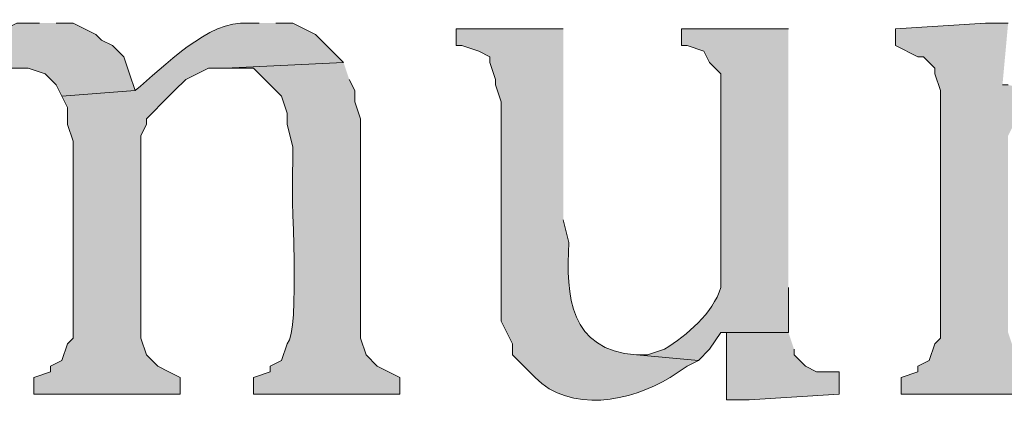
# Model space of a CAD drawing. Units: inches. Extents: x 0 to 210, y 0 to 297.
# Drawn here: x 36 to 40, y 268 to 270 of the extents above; entities that cross this region are included whole.
import ezdxf

# ---------------------------------------------------------------- set-up
doc = ezdxf.new("R2010")
doc.units = ezdxf.units.IN
doc.header["$MEASUREMENT"] = 0
doc.layers.add('Layer 1', color=7, linetype='Continuous')

# ---------------------------------------------------------------- blocks, each defined once
blk = doc.blocks.new('block 5')
at = {"layer": 'Layer 1', "true_color": 0xffffff}
for points in [[(36.3855, 269.5857), (36.3008, 269.5857), (36.2585, 269.5645), (36.195, 269.5434), (36.1738, 269.5434), (36.1315, 269.5222), (36.0468, 269.4375), (36.2585, 269.4164), (36.3432, 269.4164), (36.4067, 269.3952), (36.449, 269.3529), (36.4702, 269.3105), (36.7453, 269.3317), (36.7242, 269.3952), (36.703, 269.4587), (36.6607, 269.501), (36.6183, 269.5222), (36.5972, 269.5434), (36.5125, 269.5857), (36.449, 269.5857)], [(40.0262, 269.5857), (39.9415, 269.5857), (39.6028, 269.5645), (39.6028, 269.501), (39.6875, 269.4587), (39.7087, 269.4587), (39.751, 269.4164), (39.751, 269.3952), (39.7722, 269.3317), (39.7722, 268.4004), (39.751, 268.3792), (39.7298, 268.3157), (39.6875, 268.2945), (39.6875, 268.2734), (39.624, 268.2522), (39.624, 268.1887), (40.1743, 268.1887), (40.1743, 268.2522), (40.1532, 268.2734), (40.1108, 268.2945), (40.0685, 268.3157), (40.0473, 268.358), (40.0262, 268.4215), (40.0262, 269.1624), (40.0473, 269.2047), (40.0473, 269.2259), (40.132, 269.3105), (40.132, 269.3317), (40.0262, 269.3529), (40.005, 269.3529)], [(39.2007, 268.4216), (38.9467, 268.4216), (38.9678, 268.4216), (38.9678, 268.1675), (39.0525, 268.1675), (39.3912, 268.1887), (39.3912, 268.2734), (39.3065, 268.2734), (39.2642, 268.2945), (39.2218, 268.3369), (39.2218, 268.358)]]:
    blk.add_hatch(color=7, dxfattribs=at).paths.add_polyline_path(points)
h = blk.add_hatch(color=7, dxfattribs=at)
edge = h.paths.add_edge_path()
edge.add_spline(control_points=[(37.211, 269.5857), (37.211, 269.5857), (37.1687, 269.5857), (37.1687, 269.5857), (37.0212, 269.5988), (36.8512, 269.4181), (36.7453, 269.3317), (36.7453, 269.3317), (36.4702, 269.3105), (36.4702, 269.3105), (36.4702, 269.3105), (36.4913, 269.2682), (36.4913, 269.2682), (36.4913, 269.2682), (36.4913, 269.2047), (36.4913, 269.2047), (36.4913, 269.2047), (36.5125, 269.1412), (36.5125, 269.1412), (36.5125, 269.1412), (36.5125, 268.4004), (36.5125, 268.4004), (36.5125, 268.4004), (36.4913, 268.3792), (36.4913, 268.3792), (36.4913, 268.3792), (36.4702, 268.3157), (36.4702, 268.3157), (36.4702, 268.3157), (36.4278, 268.2945), (36.4278, 268.2945), (36.4278, 268.2945), (36.4278, 268.2734), (36.4278, 268.2734), (36.4278, 268.2734), (36.3643, 268.2522), (36.3643, 268.2522), (36.3643, 268.2522), (36.3643, 268.1887), (36.3643, 268.1887), (36.3643, 268.1887), (36.9147, 268.1887), (36.9147, 268.1887), (36.9147, 268.1887), (36.9147, 268.2522), (36.9147, 268.2522), (36.9147, 268.2522), (36.8723, 268.2734), (36.8723, 268.2734), (36.8723, 268.2734), (36.83, 268.2945), (36.83, 268.2945), (36.83, 268.2945), (36.7877, 268.3369), (36.7877, 268.3369), (36.7877, 268.3369), (36.7665, 268.4004), (36.7665, 268.4004), (36.7665, 268.4004), (36.7665, 269.1624), (36.7665, 269.1624), (36.7665, 269.1624), (36.7877, 269.2047), (36.7877, 269.2047), (36.7877, 269.2047), (36.7877, 269.2259), (36.7877, 269.2259), (36.7877, 269.2259), (36.8723, 269.3105), (36.8723, 269.3105), (36.8723, 269.3105), (36.8935, 269.3317), (36.8935, 269.3317), (36.8935, 269.3317), (36.9358, 269.374), (36.9358, 269.374), (36.9358, 269.374), (37.0205, 269.4164), (37.0205, 269.4164), (37.0205, 269.4164), (37.084, 269.4164), (37.084, 269.4164), (37.084, 269.4164), (37.5285, 269.4375), (37.5285, 269.4375), (37.5285, 269.4375), (37.4227, 269.5434), (37.4227, 269.5434), (37.4227, 269.5434), (37.338, 269.5857), (37.338, 269.5857), (37.338, 269.5857), (37.2745, 269.5857), (37.2745, 269.5857)], knot_values=[0, 0, 0, 0, 0.352778, 0.352778, 0.352778, 0.705556, 0.705556, 0.705556, 1.058333, 1.058333, 1.058333, 1.411111, 1.411111, 1.411111, 1.763889, 1.763889, 1.763889, 2.116667, 2.116667, 2.116667, 2.469444, 2.469444, 2.469444, 2.822222, 2.822222, 2.822222, 3.175, 3.175, 3.175, 3.527778, 3.527778, 3.527778, 3.880556, 3.880556, 3.880556, 4.233333, 4.233333, 4.233333, 4.586111, 4.586111, 4.586111, 4.938889, 4.938889, 4.938889, 5.291667, 5.291667, 5.291667, 5.644444, 5.644444, 5.644444, 5.997222, 5.997222, 5.997222, 6.35, 6.35, 6.35, 6.702778, 6.702778, 6.702778, 7.055556, 7.055556, 7.055556, 7.408333, 7.408333, 7.408333, 7.761111, 7.761111, 7.761111, 8.113889, 8.113889, 8.113889, 8.466667, 8.466667, 8.466667, 8.819444, 8.819444, 8.819444, 9.172222, 9.172222, 9.172222, 9.525, 9.525, 9.525, 9.877778, 9.877778, 9.877778, 10.230556, 10.230556, 10.230556, 10.583333, 10.583333, 10.583333, 10.936111, 10.936111, 10.936111, 10.936111], degree=3, periodic=0)
edge.add_line((37.2745, 269.5857), (37.211, 269.5857))
h = blk.add_hatch(color=7, dxfattribs=at)
edge = h.paths.add_edge_path()
edge.add_spline(control_points=[(38.354, 269.5646), (38.354, 269.5646), (37.9518, 269.5646), (37.9518, 269.5646), (37.9518, 269.5646), (37.9518, 269.501), (37.9518, 269.501), (37.9518, 269.501), (37.973, 269.501), (37.973, 269.501), (37.973, 269.501), (38.0365, 269.4799), (38.0365, 269.4799), (38.0365, 269.4799), (38.0788, 269.4587), (38.0788, 269.4587), (38.0788, 269.4587), (38.0788, 269.4375), (38.0788, 269.4375), (38.0788, 269.4375), (38.1, 269.374), (38.1, 269.374), (38.1, 269.374), (38.1, 269.3529), (38.1, 269.3529), (38.1, 269.3529), (38.1212, 269.2894), (38.1212, 269.2894), (38.1212, 269.2894), (38.1212, 268.4639), (38.1212, 268.4639), (38.1212, 268.4639), (38.1635, 268.3792), (38.1635, 268.3792), (38.1635, 268.3792), (38.1635, 268.3369), (38.1635, 268.3369), (38.1635, 268.3369), (38.2482, 268.2522), (38.2482, 268.2522), (38.3805, 268.1171), (38.6069, 268.1608), (38.7562, 268.2522), (38.7562, 268.2522), (38.8197, 268.2945), (38.8197, 268.2945), (38.8197, 268.2945), (38.862, 268.3157), (38.862, 268.3157), (38.862, 268.3157), (38.6292, 268.3369), (38.6292, 268.3369), (38.3794, 268.3556), (38.3635, 268.5566), (38.3752, 268.7602), (38.3752, 268.7602), (38.354, 268.8449), (38.354, 268.8449)], knot_values=[0, 0, 0, 0, 0.352778, 0.352778, 0.352778, 0.705556, 0.705556, 0.705556, 1.058333, 1.058333, 1.058333, 1.411111, 1.411111, 1.411111, 1.763889, 1.763889, 1.763889, 2.116667, 2.116667, 2.116667, 2.469444, 2.469444, 2.469444, 2.822222, 2.822222, 2.822222, 3.175, 3.175, 3.175, 3.527778, 3.527778, 3.527778, 3.880556, 3.880556, 3.880556, 4.233333, 4.233333, 4.233333, 4.586111, 4.586111, 4.586111, 4.938889, 4.938889, 4.938889, 5.291667, 5.291667, 5.291667, 5.644444, 5.644444, 5.644444, 5.997222, 5.997222, 5.997222, 6.35, 6.35, 6.35, 6.702778, 6.702778, 6.702778, 6.702778], degree=3, periodic=0)
edge.add_line((38.354, 268.8449), (38.354, 269.5646))
h = blk.add_hatch(color=7, dxfattribs=at)
edge = h.paths.add_edge_path()
edge.add_spline(control_points=[(39.2007, 269.5646), (39.2007, 269.5646), (38.7985, 269.5646), (38.7985, 269.5646), (38.7985, 269.5646), (38.7985, 269.501), (38.7985, 269.501), (38.7985, 269.501), (38.8197, 269.501), (38.8197, 269.501), (38.8197, 269.501), (38.8832, 269.4799), (38.8832, 269.4799), (38.8832, 269.4799), (38.9043, 269.4375), (38.9043, 269.4375), (38.9043, 269.4375), (38.9467, 269.3952), (38.9467, 269.3952), (38.9467, 269.3952), (38.9467, 268.5909), (38.9467, 268.5909), (38.9156, 268.4921), (38.8211, 268.4134), (38.735, 268.358), (38.735, 268.358), (38.6715, 268.3369), (38.6715, 268.3369), (38.6715, 268.3369), (38.6292, 268.3369), (38.6292, 268.3369), (38.6292, 268.3369), (38.862, 268.3157), (38.862, 268.3157), (38.862, 268.3157), (38.9043, 268.358), (38.9043, 268.358), (38.9043, 268.358), (38.9467, 268.4215), (38.9467, 268.4215), (38.9467, 268.4215), (39.2007, 268.4215), (39.2007, 268.4215), (39.2007, 268.4215), (39.2007, 268.5909), (39.2007, 268.5909)], knot_values=[0, 0, 0, 0, 0.352778, 0.352778, 0.352778, 0.705556, 0.705556, 0.705556, 1.058333, 1.058333, 1.058333, 1.411111, 1.411111, 1.411111, 1.763889, 1.763889, 1.763889, 2.116667, 2.116667, 2.116667, 2.469444, 2.469444, 2.469444, 2.822222, 2.822222, 2.822222, 3.175, 3.175, 3.175, 3.527778, 3.527778, 3.527778, 3.880556, 3.880556, 3.880556, 4.233333, 4.233333, 4.233333, 4.586111, 4.586111, 4.586111, 4.938889, 4.938889, 4.938889, 5.291667, 5.291667, 5.291667, 5.291667], degree=3, periodic=0)
edge.add_line((39.2007, 268.5909), (39.2007, 269.5646))
h = blk.add_hatch(color=7, dxfattribs=at)
edge = h.paths.add_edge_path()
edge.add_spline(control_points=[(37.5285, 269.4376), (37.5285, 269.4376), (37.084, 269.4164), (37.084, 269.4164), (37.084, 269.4164), (37.1898, 269.4164), (37.1898, 269.4164), (37.1898, 269.4164), (37.2745, 269.3317), (37.2745, 269.3317), (37.2745, 269.3317), (37.2957, 269.3105), (37.2957, 269.3105), (37.2957, 269.3105), (37.3168, 269.247), (37.3168, 269.247), (37.3168, 269.247), (37.3168, 269.2047), (37.3168, 269.2047), (37.3168, 269.2047), (37.338, 269.1201), (37.338, 269.1201), (37.338, 269.1201), (37.338, 269.0566), (37.338, 269.0566), (37.3274, 268.9496), (37.3673, 268.4251), (37.3168, 268.3792), (37.3168, 268.3792), (37.2957, 268.3157), (37.2957, 268.3157), (37.2957, 268.3157), (37.2533, 268.2945), (37.2533, 268.2945), (37.2533, 268.2945), (37.2533, 268.2734), (37.2533, 268.2734), (37.2533, 268.2734), (37.1898, 268.2522), (37.1898, 268.2522), (37.1898, 268.2522), (37.1898, 268.1887), (37.1898, 268.1887), (37.1898, 268.1887), (37.7402, 268.1887), (37.7402, 268.1887), (37.7402, 268.1887), (37.7402, 268.2522), (37.7402, 268.2522), (37.7402, 268.2522), (37.6978, 268.2734), (37.6978, 268.2734), (37.6978, 268.2734), (37.6555, 268.2945), (37.6555, 268.2945), (37.6555, 268.2945), (37.6132, 268.3369), (37.6132, 268.3369), (37.6132, 268.3369), (37.592, 268.4004), (37.592, 268.4004), (37.592, 268.4004), (37.592, 269.2259), (37.592, 269.2259), (37.592, 269.2259), (37.5708, 269.2894), (37.5708, 269.2894), (37.5708, 269.2894), (37.5708, 269.3317), (37.5708, 269.3317), (37.5708, 269.3317), (37.5497, 269.374), (37.5497, 269.374)], knot_values=[0, 0, 0, 0, 0.352778, 0.352778, 0.352778, 0.705556, 0.705556, 0.705556, 1.058333, 1.058333, 1.058333, 1.411111, 1.411111, 1.411111, 1.763889, 1.763889, 1.763889, 2.116667, 2.116667, 2.116667, 2.469444, 2.469444, 2.469444, 2.822222, 2.822222, 2.822222, 3.175, 3.175, 3.175, 3.527778, 3.527778, 3.527778, 3.880556, 3.880556, 3.880556, 4.233333, 4.233333, 4.233333, 4.586111, 4.586111, 4.586111, 4.938889, 4.938889, 4.938889, 5.291667, 5.291667, 5.291667, 5.644444, 5.644444, 5.644444, 5.997222, 5.997222, 5.997222, 6.35, 6.35, 6.35, 6.702778, 6.702778, 6.702778, 7.055556, 7.055556, 7.055556, 7.408333, 7.408333, 7.408333, 7.761111, 7.761111, 7.761111, 8.113889, 8.113889, 8.113889, 8.466667, 8.466667, 8.466667, 8.466667], degree=3, periodic=0)
edge.add_line((37.5497, 269.374), (37.5285, 269.4376))
at = {"layer": 'Layer 1', "lineweight": 0}
for points in [[(36.3855, 269.5857), (36.3008, 269.5857), (36.2585, 269.5645), (36.195, 269.5434), (36.1738, 269.5434), (36.1315, 269.5222), (36.0468, 269.4375), (36.2585, 269.4164), (36.3432, 269.4164), (36.4067, 269.3952), (36.449, 269.3529), (36.4702, 269.3105), (36.7453, 269.3317), (36.7242, 269.3952), (36.703, 269.4587), (36.6607, 269.501), (36.6183, 269.5222), (36.5972, 269.5434), (36.5125, 269.5857), (36.449, 269.5857)], [(40.0262, 269.5857), (39.9415, 269.5857), (39.6028, 269.5645), (39.6028, 269.501), (39.6875, 269.4587), (39.7087, 269.4587), (39.751, 269.4164), (39.751, 269.3952), (39.7722, 269.3317), (39.7722, 268.4004), (39.751, 268.3792), (39.7298, 268.3157), (39.6875, 268.2945), (39.6875, 268.2734), (39.624, 268.2522), (39.624, 268.1887), (40.1743, 268.1887)], [(40.0262, 269.3529), (40.005, 269.3529)], [(39.2007, 268.4216), (38.9467, 268.4216), (38.9678, 268.4216), (38.9678, 268.1675), (39.0525, 268.1675), (39.3912, 268.1887), (39.3912, 268.2734), (39.3065, 268.2734), (39.2642, 268.2945), (39.2218, 268.3369), (39.2218, 268.358)]]:
    blk.add_lwpolyline(points, dxfattribs=at)
for points, knots in [([(37.211, 269.5857), (37.211, 269.5857), (37.1687, 269.5857), (37.1687, 269.5857), (37.0212, 269.5988), (36.8512, 269.4181), (36.7453, 269.3317), (36.7453, 269.3317), (36.4702, 269.3105), (36.4702, 269.3105), (36.4702, 269.3105), (36.4913, 269.2682), (36.4913, 269.2682), (36.4913, 269.2682), (36.4913, 269.2047), (36.4913, 269.2047), (36.4913, 269.2047), (36.5125, 269.1412), (36.5125, 269.1412), (36.5125, 269.1412), (36.5125, 268.4004), (36.5125, 268.4004), (36.5125, 268.4004), (36.4913, 268.3792), (36.4913, 268.3792), (36.4913, 268.3792), (36.4702, 268.3157), (36.4702, 268.3157), (36.4702, 268.3157), (36.4278, 268.2945), (36.4278, 268.2945), (36.4278, 268.2945), (36.4278, 268.2734), (36.4278, 268.2734), (36.4278, 268.2734), (36.3643, 268.2522), (36.3643, 268.2522), (36.3643, 268.2522), (36.3643, 268.1887), (36.3643, 268.1887), (36.3643, 268.1887), (36.9147, 268.1887), (36.9147, 268.1887), (36.9147, 268.1887), (36.9147, 268.2522), (36.9147, 268.2522), (36.9147, 268.2522), (36.8723, 268.2734), (36.8723, 268.2734), (36.8723, 268.2734), (36.83, 268.2945), (36.83, 268.2945), (36.83, 268.2945), (36.7877, 268.3369), (36.7877, 268.3369), (36.7877, 268.3369), (36.7665, 268.4004), (36.7665, 268.4004), (36.7665, 268.4004), (36.7665, 269.1624), (36.7665, 269.1624), (36.7665, 269.1624), (36.7877, 269.2047), (36.7877, 269.2047), (36.7877, 269.2047), (36.7877, 269.2259), (36.7877, 269.2259), (36.7877, 269.2259), (36.8723, 269.3105), (36.8723, 269.3105), (36.8723, 269.3105), (36.8935, 269.3317), (36.8935, 269.3317), (36.8935, 269.3317), (36.9358, 269.374), (36.9358, 269.374), (36.9358, 269.374), (37.0205, 269.4164), (37.0205, 269.4164), (37.0205, 269.4164), (37.084, 269.4164), (37.084, 269.4164), (37.084, 269.4164), (37.5285, 269.4375), (37.5285, 269.4375), (37.5285, 269.4375), (37.4227, 269.5434), (37.4227, 269.5434), (37.4227, 269.5434), (37.338, 269.5857), (37.338, 269.5857), (37.338, 269.5857), (37.2745, 269.5857), (37.2745, 269.5857)], [0, 0, 0, 0, 1, 1, 1, 2, 2, 2, 3, 3, 3, 4, 4, 4, 5, 5, 5, 6, 6, 6, 7, 7, 7, 8, 8, 8, 9, 9, 9, 10, 10, 10, 11, 11, 11, 12, 12, 12, 13, 13, 13, 14, 14, 14, 15, 15, 15, 16, 16, 16, 17, 17, 17, 18, 18, 18, 19, 19, 19, 20, 20, 20, 21, 21, 21, 22, 22, 22, 23, 23, 23, 24, 24, 24, 25, 25, 25, 26, 26, 26, 27, 27, 27, 28, 28, 28, 29, 29, 29, 30, 30, 30, 31, 31, 31, 31]), ([(38.354, 269.5646), (38.354, 269.5646), (37.9518, 269.5646), (37.9518, 269.5646), (37.9518, 269.5646), (37.9518, 269.501), (37.9518, 269.501), (37.9518, 269.501), (37.973, 269.501), (37.973, 269.501), (37.973, 269.501), (38.0365, 269.4799), (38.0365, 269.4799), (38.0365, 269.4799), (38.0788, 269.4587), (38.0788, 269.4587), (38.0788, 269.4587), (38.0788, 269.4375), (38.0788, 269.4375), (38.0788, 269.4375), (38.1, 269.374), (38.1, 269.374), (38.1, 269.374), (38.1, 269.3529), (38.1, 269.3529), (38.1, 269.3529), (38.1212, 269.2894), (38.1212, 269.2894), (38.1212, 269.2894), (38.1212, 268.4639), (38.1212, 268.4639), (38.1212, 268.4639), (38.1635, 268.3792), (38.1635, 268.3792), (38.1635, 268.3792), (38.1635, 268.3369), (38.1635, 268.3369), (38.1635, 268.3369), (38.2482, 268.2522), (38.2482, 268.2522), (38.3805, 268.1171), (38.6069, 268.1608), (38.7562, 268.2522), (38.7562, 268.2522), (38.8197, 268.2945), (38.8197, 268.2945), (38.8197, 268.2945), (38.862, 268.3157), (38.862, 268.3157), (38.862, 268.3157), (38.6292, 268.3369), (38.6292, 268.3369), (38.3794, 268.3556), (38.3635, 268.5566), (38.3752, 268.7602), (38.3752, 268.7602), (38.354, 268.8449), (38.354, 268.8449)], [0, 0, 0, 0, 1, 1, 1, 2, 2, 2, 3, 3, 3, 4, 4, 4, 5, 5, 5, 6, 6, 6, 7, 7, 7, 8, 8, 8, 9, 9, 9, 10, 10, 10, 11, 11, 11, 12, 12, 12, 13, 13, 13, 14, 14, 14, 15, 15, 15, 16, 16, 16, 17, 17, 17, 18, 18, 18, 19, 19, 19, 19]), ([(39.2007, 269.5646), (39.2007, 269.5646), (38.7985, 269.5646), (38.7985, 269.5646), (38.7985, 269.5646), (38.7985, 269.501), (38.7985, 269.501), (38.7985, 269.501), (38.8197, 269.501), (38.8197, 269.501), (38.8197, 269.501), (38.8832, 269.4799), (38.8832, 269.4799), (38.8832, 269.4799), (38.9043, 269.4375), (38.9043, 269.4375), (38.9043, 269.4375), (38.9467, 269.3952), (38.9467, 269.3952), (38.9467, 269.3952), (38.9467, 268.5909), (38.9467, 268.5909), (38.9156, 268.4921), (38.8211, 268.4134), (38.735, 268.358), (38.735, 268.358), (38.6715, 268.3369), (38.6715, 268.3369), (38.6715, 268.3369), (38.6292, 268.3369), (38.6292, 268.3369), (38.6292, 268.3369), (38.862, 268.3157), (38.862, 268.3157), (38.862, 268.3157), (38.9043, 268.358), (38.9043, 268.358), (38.9043, 268.358), (38.9467, 268.4215), (38.9467, 268.4215), (38.9467, 268.4215), (39.2007, 268.4215), (39.2007, 268.4215), (39.2007, 268.4215), (39.2007, 268.5909), (39.2007, 268.5909)], [0, 0, 0, 0, 1, 1, 1, 2, 2, 2, 3, 3, 3, 4, 4, 4, 5, 5, 5, 6, 6, 6, 7, 7, 7, 8, 8, 8, 9, 9, 9, 10, 10, 10, 11, 11, 11, 12, 12, 12, 13, 13, 13, 14, 14, 14, 15, 15, 15, 15]), ([(37.5285, 269.4376), (37.5285, 269.4376), (37.084, 269.4164), (37.084, 269.4164), (37.084, 269.4164), (37.1898, 269.4164), (37.1898, 269.4164), (37.1898, 269.4164), (37.2745, 269.3317), (37.2745, 269.3317), (37.2745, 269.3317), (37.2957, 269.3105), (37.2957, 269.3105), (37.2957, 269.3105), (37.3168, 269.247), (37.3168, 269.247), (37.3168, 269.247), (37.3168, 269.2047), (37.3168, 269.2047), (37.3168, 269.2047), (37.338, 269.1201), (37.338, 269.1201), (37.338, 269.1201), (37.338, 269.0566), (37.338, 269.0566), (37.3274, 268.9496), (37.3673, 268.4251), (37.3168, 268.3792), (37.3168, 268.3792), (37.2957, 268.3157), (37.2957, 268.3157), (37.2957, 268.3157), (37.2533, 268.2945), (37.2533, 268.2945), (37.2533, 268.2945), (37.2533, 268.2734), (37.2533, 268.2734), (37.2533, 268.2734), (37.1898, 268.2522), (37.1898, 268.2522), (37.1898, 268.2522), (37.1898, 268.1887), (37.1898, 268.1887), (37.1898, 268.1887), (37.7402, 268.1887), (37.7402, 268.1887), (37.7402, 268.1887), (37.7402, 268.2522), (37.7402, 268.2522), (37.7402, 268.2522), (37.6978, 268.2734), (37.6978, 268.2734), (37.6978, 268.2734), (37.6555, 268.2945), (37.6555, 268.2945), (37.6555, 268.2945), (37.6132, 268.3369), (37.6132, 268.3369), (37.6132, 268.3369), (37.592, 268.4004), (37.592, 268.4004), (37.592, 268.4004), (37.592, 269.2259), (37.592, 269.2259), (37.592, 269.2259), (37.5708, 269.2894), (37.5708, 269.2894), (37.5708, 269.2894), (37.5708, 269.3317), (37.5708, 269.3317), (37.5708, 269.3317), (37.5497, 269.374), (37.5497, 269.374)], [0, 0, 0, 0, 1, 1, 1, 2, 2, 2, 3, 3, 3, 4, 4, 4, 5, 5, 5, 6, 6, 6, 7, 7, 7, 8, 8, 8, 9, 9, 9, 10, 10, 10, 11, 11, 11, 12, 12, 12, 13, 13, 13, 14, 14, 14, 15, 15, 15, 16, 16, 16, 17, 17, 17, 18, 18, 18, 19, 19, 19, 20, 20, 20, 21, 21, 21, 22, 22, 22, 23, 23, 23, 24, 24, 24, 24])]:
    blk.add_open_spline(points, degree=3, knots=knots, dxfattribs=at)
blk = doc.blocks.new('block 2')
at = {"layer": 'Layer 1'}
blk.add_blockref('block 5', (0, 0), dxfattribs=at)

msp = doc.modelspace()

# ---------------------------------------------------------------- block references
at = {"layer": 'Layer 1'}
msp.add_blockref('block 2', (0, 0), dxfattribs=at)

doc.saveas('drawing.dxf')
